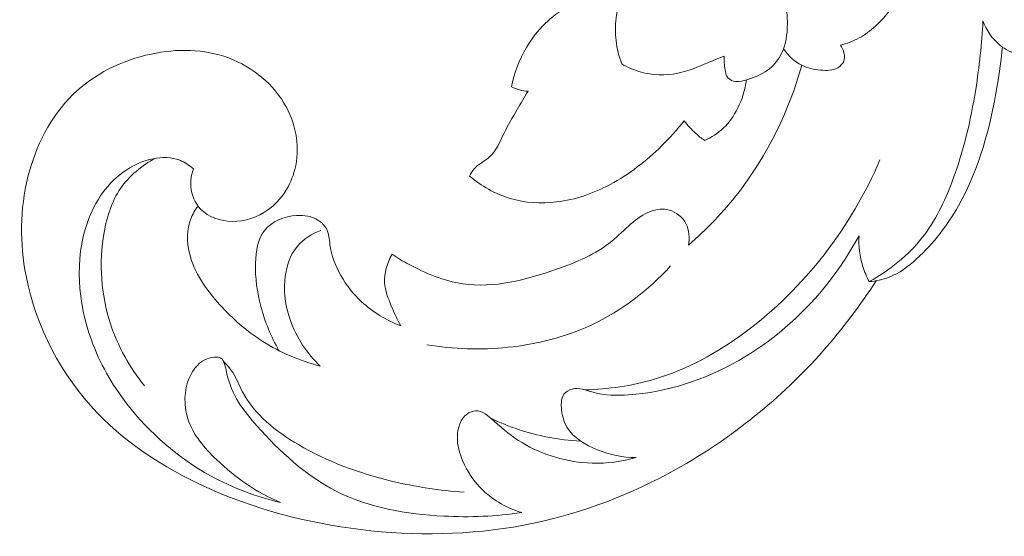
# Model space of a CAD drawing. Units: centimetres. Extents: x 12.46 to 16.65, y -6 to -2.74.
# Drawn here: x 12.46 to 13.31, y -4.54 to -4.09 of the extents above; entities that cross this region are included whole.
import ezdxf

# ---------------------------------------------------------------- set-up
doc = ezdxf.new("R2010")
doc.units = ezdxf.units.CM
doc.header["$MEASUREMENT"] = 0
doc.layers.add('layer 1', color=7, linetype='Continuous')

msp = doc.modelspace()

# ---------------------------------------------------------------- linework, layer by layer
at = {"layer": 'layer 1', "color": 252, "lineweight": 20}
for points, knots in [([(12.98163, -4.05361), (12.98026, -4.05849), (12.97904, -4.0634), (12.97781, -4.06832), (12.97781, -4.06832), (12.97598, -4.07558), (12.97411, -4.08286), (12.97324, -4.09029), (12.97324, -4.09029), (12.97249, -4.09669), (12.97248, -4.1032), (12.97324, -4.10962), (12.97324, -4.10962), (12.97404, -4.11642), (12.9757, -4.12313), (12.9781, -4.12953)], [0, 0, 0, 0, 0.2, 0.2, 0.2, 0.2, 0.4, 0.4, 0.4, 0.4, 0.6, 0.6, 0.6, 0.6, 1, 1, 1, 1]), ([(12.97924, -4.06261), (12.97013, -4.06429), (12.96123, -4.06689), (12.95254, -4.07028), (12.95254, -4.07028), (12.93778, -4.07602), (12.92364, -4.08402), (12.91233, -4.09497), (12.91233, -4.09497), (12.90605, -4.10105), (12.90065, -4.10803), (12.8962, -4.11559), (12.8962, -4.11559), (12.89004, -4.12606), (12.8857, -4.13762), (12.88334, -4.14947)], [0, 0, 0, 0, 0.2, 0.2, 0.2, 0.2, 0.4, 0.4, 0.4, 0.4, 0.6, 0.6, 0.6, 0.6, 1, 1, 1, 1]), ([(13.06601, -4.12289), (13.06574, -4.12648), (13.0662, -4.12994), (13.06675, -4.13366), (13.06675, -4.13366), (13.06718, -4.13661), (13.06768, -4.13972), (13.06955, -4.14177), (13.06955, -4.14177), (13.07107, -4.14344), (13.07352, -4.14442), (13.07589, -4.14472), (13.07589, -4.14472), (13.07923, -4.14514), (13.08244, -4.14424), (13.08563, -4.14324), (13.08563, -4.14324), (13.09192, -4.14128), (13.09809, -4.13896), (13.10332, -4.13513), (13.10332, -4.13513), (13.10793, -4.13176), (13.11181, -4.12721), (13.11453, -4.12215), (13.11453, -4.12215), (13.11826, -4.11524), (13.11983, -4.10736), (13.12029, -4.09944), (13.12029, -4.09944), (13.12108, -4.08573), (13.11856, -4.07188), (13.11298, -4.05958)], [0, 0, 0, 0, 0.111111, 0.111111, 0.111111, 0.111111, 0.222222, 0.222222, 0.222222, 0.222222, 0.333333, 0.333333, 0.333333, 0.333333, 0.444444, 0.444444, 0.444444, 0.444444, 0.555556, 0.555556, 0.555556, 0.555556, 0.666667, 0.666667, 0.666667, 0.666667, 0.777778, 0.777778, 0.777778, 0.777778, 1, 1, 1, 1]), ([(13.1659, -4.11358), (13.17149, -4.11221), (13.17697, -4.11016), (13.18202, -4.10738), (13.18202, -4.10738), (13.18709, -4.10459), (13.19173, -4.10107), (13.19602, -4.09716), (13.19602, -4.09716), (13.20206, -4.09164), (13.2074, -4.08534), (13.21174, -4.07845)], [0, 0, 0, 0, 0.25, 0.25, 0.25, 0.25, 0.5, 0.5, 0.5, 0.5, 1, 1, 1, 1]), ([(13.28829, -4.09257), (13.28742, -4.11231), (13.28525, -4.132), (13.28211, -4.15154), (13.28211, -4.15154), (13.27778, -4.17847), (13.2716, -4.2051), (13.26193, -4.23074), (13.26193, -4.23074), (13.25548, -4.24785), (13.24748, -4.26451), (13.23623, -4.27881), (13.23623, -4.27881), (13.22401, -4.29436), (13.20796, -4.30711), (13.19071, -4.31672)], [0, 0, 0, 0, 0.2, 0.2, 0.2, 0.2, 0.4, 0.4, 0.4, 0.4, 0.6, 0.6, 0.6, 0.6, 1, 1, 1, 1]), ([(13.31868, -4.12151), (13.31301, -4.11984), (13.30752, -4.11721), (13.30287, -4.11349), (13.30287, -4.11349), (13.29618, -4.10814), (13.29123, -4.10054), (13.28829, -4.09257)], [0, 0, 0, 0, 0.333333, 0.333333, 0.333333, 0.333333, 1, 1, 1, 1]), ([(13.19654, -4.31598), (13.18293, -4.33719), (13.1677, -4.35739), (13.15096, -4.37631), (13.15096, -4.37631), (13.11508, -4.41685), (13.07221, -4.45151), (13.02477, -4.47793), (13.02477, -4.47793), (12.9864, -4.4993), (12.94505, -4.51529), (12.90221, -4.52428), (12.90221, -4.52428), (12.85653, -4.53386), (12.80918, -4.5355), (12.76263, -4.5307), (12.76263, -4.5307), (12.71636, -4.52593), (12.67089, -4.51481), (12.62806, -4.49636), (12.62806, -4.49636), (12.59081, -4.48031), (12.55556, -4.45872), (12.52756, -4.42936), (12.52756, -4.42936), (12.49686, -4.39715), (12.47489, -4.3556), (12.46642, -4.31183), (12.46642, -4.31183), (12.46098, -4.28369), (12.46112, -4.25463), (12.4681, -4.22668), (12.4681, -4.22668), (12.47469, -4.20027), (12.4874, -4.17484), (12.50662, -4.15605), (12.50662, -4.15605), (12.52474, -4.13834), (12.54864, -4.12653), (12.5739, -4.12115), (12.5739, -4.12115), (12.59608, -4.11643), (12.61931, -4.11666), (12.64035, -4.1245), (12.64035, -4.1245), (12.66101, -4.1322), (12.67956, -4.14725), (12.69004, -4.16693), (12.69004, -4.16693), (12.69867, -4.18315), (12.70183, -4.20251), (12.6973, -4.22026), (12.6973, -4.22026), (12.69377, -4.23407), (12.68559, -4.2469), (12.67413, -4.25515), (12.67413, -4.25515), (12.66531, -4.2615), (12.65454, -4.26514), (12.64342, -4.26492), (12.64342, -4.26492), (12.63338, -4.26473), (12.62305, -4.26139), (12.61634, -4.25432), (12.61634, -4.25432), (12.61149, -4.24921), (12.60854, -4.24215), (12.60796, -4.23505), (12.60796, -4.23505), (12.60754, -4.22981), (12.60842, -4.22455), (12.6102, -4.2197)], [0, 0, 0, 0, 0.052632, 0.052632, 0.052632, 0.052632, 0.105263, 0.105263, 0.105263, 0.105263, 0.157895, 0.157895, 0.157895, 0.157895, 0.210526, 0.210526, 0.210526, 0.210526, 0.263158, 0.263158, 0.263158, 0.263158, 0.315789, 0.315789, 0.315789, 0.315789, 0.368421, 0.368421, 0.368421, 0.368421, 0.421053, 0.421053, 0.421053, 0.421053, 0.473684, 0.473684, 0.473684, 0.473684, 0.526316, 0.526316, 0.526316, 0.526316, 0.578947, 0.578947, 0.578947, 0.578947, 0.631579, 0.631579, 0.631579, 0.631579, 0.684211, 0.684211, 0.684211, 0.684211, 0.736842, 0.736842, 0.736842, 0.736842, 0.789474, 0.789474, 0.789474, 0.789474, 0.842105, 0.842105, 0.842105, 0.842105, 0.894737, 0.894737, 0.894737, 0.894737, 1, 1, 1, 1]), ([(13.11728, -4.11688), (13.12119, -4.12263), (13.12657, -4.12781), (13.13277, -4.13086), (13.13277, -4.13086), (13.13774, -4.13329), (13.14324, -4.13437), (13.14896, -4.13491), (13.14896, -4.13491), (13.15407, -4.1354), (13.15935, -4.13547), (13.1637, -4.13293), (13.1637, -4.13293), (13.16589, -4.13166), (13.16784, -4.12973), (13.16876, -4.12743), (13.16876, -4.12743), (13.17051, -4.1231), (13.16856, -4.11747), (13.1659, -4.11358)], [0, 0, 0, 0, 0.166667, 0.166667, 0.166667, 0.166667, 0.333333, 0.333333, 0.333333, 0.333333, 0.5, 0.5, 0.5, 0.5, 0.666667, 0.666667, 0.666667, 0.666667, 1, 1, 1, 1]), ([(13.30503, -4.1151), (13.30404, -4.12616), (13.30251, -4.13713), (13.30066, -4.14812), (13.30066, -4.14812), (13.29463, -4.18398), (13.28514, -4.22002), (13.26731, -4.25156), (13.26731, -4.25156), (13.25778, -4.26841), (13.24587, -4.28398), (13.23135, -4.29717), (13.23135, -4.29717), (13.22425, -4.30363), (13.21652, -4.30952), (13.20769, -4.31295), (13.20769, -4.31295), (13.20229, -4.31504), (13.19649, -4.31622), (13.19071, -4.31672)], [0, 0, 0, 0, 0.166667, 0.166667, 0.166667, 0.166667, 0.333333, 0.333333, 0.333333, 0.333333, 0.5, 0.5, 0.5, 0.5, 0.666667, 0.666667, 0.666667, 0.666667, 1, 1, 1, 1]), ([(12.9781, -4.12953), (12.98309, -4.13248), (12.98843, -4.13485), (12.99403, -4.13646), (12.99403, -4.13646), (13.00445, -4.13946), (13.01576, -4.13985), (13.02633, -4.13764), (13.02633, -4.13764), (13.03522, -4.13578), (13.04359, -4.13208), (13.052, -4.12864), (13.052, -4.12864), (13.05668, -4.12673), (13.06137, -4.12489), (13.06601, -4.12289)], [0, 0, 0, 0, 0.2, 0.2, 0.2, 0.2, 0.4, 0.4, 0.4, 0.4, 0.6, 0.6, 0.6, 0.6, 1, 1, 1, 1]), ([(13.03538, -4.28532), (13.05106, -4.27177), (13.06551, -4.25674), (13.07824, -4.24029), (13.07824, -4.24029), (13.10329, -4.20793), (13.1217, -4.17008), (13.13277, -4.13086)], [0, 0, 0, 0, 0.333333, 0.333333, 0.333333, 0.333333, 1, 1, 1, 1]), ([(13.08525, -4.14336), (13.08413, -4.15183), (13.08154, -4.16015), (13.07766, -4.16784), (13.07766, -4.16784), (13.07445, -4.1742), (13.07037, -4.18014), (13.06521, -4.18499), (13.06521, -4.18499), (13.06058, -4.18935), (13.05509, -4.19283), (13.04929, -4.1954)], [0, 0, 0, 0, 0.25, 0.25, 0.25, 0.25, 0.5, 0.5, 0.5, 0.5, 1, 1, 1, 1]), ([(12.88334, -4.14947), (12.88558, -4.15048), (12.8879, -4.15131), (12.89028, -4.15192), (12.89028, -4.15192), (12.89269, -4.15254), (12.89515, -4.15295), (12.89763, -4.15315)], [0, 0, 0, 0, 0.333333, 0.333333, 0.333333, 0.333333, 1, 1, 1, 1]), ([(12.84742, -4.22602), (12.8485, -4.22386), (12.84973, -4.22171), (12.85129, -4.21989), (12.85129, -4.21989), (12.85494, -4.21566), (12.86044, -4.21321), (12.86456, -4.20948), (12.86456, -4.20948), (12.87026, -4.20434), (12.87335, -4.19678), (12.87681, -4.18968), (12.87681, -4.18968), (12.88034, -4.18244), (12.88426, -4.17568), (12.88824, -4.16886), (12.88824, -4.16886), (12.89131, -4.16361), (12.89442, -4.15834), (12.89763, -4.15315)], [0, 0, 0, 0, 0.166667, 0.166667, 0.166667, 0.166667, 0.333333, 0.333333, 0.333333, 0.333333, 0.5, 0.5, 0.5, 0.5, 0.666667, 0.666667, 0.666667, 0.666667, 1, 1, 1, 1]), ([(13.03173, -4.17846), (13.02577, -4.18609), (13.01927, -4.19329), (13.01234, -4.20009), (13.01234, -4.20009), (12.99921, -4.213), (12.98454, -4.22447), (12.96825, -4.23316), (12.96825, -4.23316), (12.95391, -4.24081), (12.9383, -4.24631), (12.92212, -4.24827), (12.92212, -4.24827), (12.90875, -4.24988), (12.89499, -4.24908), (12.88212, -4.2452), (12.88212, -4.2452), (12.86939, -4.24137), (12.85752, -4.23453), (12.84742, -4.22602)], [0, 0, 0, 0, 0.166667, 0.166667, 0.166667, 0.166667, 0.333333, 0.333333, 0.333333, 0.333333, 0.5, 0.5, 0.5, 0.5, 0.666667, 0.666667, 0.666667, 0.666667, 1, 1, 1, 1]), ([(13.04929, -4.1954), (13.04657, -4.19353), (13.04398, -4.19149), (13.04153, -4.18928), (13.04153, -4.18928), (13.03792, -4.18601), (13.03463, -4.18237), (13.03173, -4.17846)], [0, 0, 0, 0, 0.333333, 0.333333, 0.333333, 0.333333, 1, 1, 1, 1]), ([(12.6102, -4.2197), (12.60668, -4.21674), (12.60272, -4.21412), (12.59847, -4.21244), (12.59847, -4.21244), (12.58422, -4.2068), (12.56662, -4.21173), (12.55297, -4.22054), (12.55297, -4.22054), (12.53629, -4.23129), (12.5255, -4.24781), (12.51919, -4.26576), (12.51919, -4.26576), (12.50788, -4.29791), (12.51093, -4.33463), (12.52254, -4.36682), (12.52254, -4.36682), (12.52972, -4.38676), (12.54019, -4.40496), (12.55297, -4.42154), (12.55297, -4.42154), (12.57236, -4.44671), (12.59709, -4.46816), (12.62499, -4.48352), (12.62499, -4.48352), (12.64386, -4.4939), (12.66417, -4.5015), (12.68502, -4.50641)], [0, 0, 0, 0, 0.125, 0.125, 0.125, 0.125, 0.25, 0.25, 0.25, 0.25, 0.375, 0.375, 0.375, 0.375, 0.5, 0.5, 0.5, 0.5, 0.625, 0.625, 0.625, 0.625, 0.75, 0.75, 0.75, 0.75, 1, 1, 1, 1]), ([(12.56807, -4.40615), (12.55547, -4.3904), (12.54532, -4.37236), (12.53898, -4.35309), (12.53898, -4.35309), (12.5307, -4.32795), (12.52889, -4.30071), (12.53356, -4.27435), (12.53356, -4.27435), (12.53593, -4.26093), (12.53998, -4.24774), (12.54753, -4.23669), (12.54753, -4.23669), (12.555, -4.22577), (12.56587, -4.21695), (12.57753, -4.21069)], [0, 0, 0, 0, 0.2, 0.2, 0.2, 0.2, 0.4, 0.4, 0.4, 0.4, 0.6, 0.6, 0.6, 0.6, 1, 1, 1, 1]), ([(12.94643, -4.40964), (12.96659, -4.40916), (12.98688, -4.40627), (13.00622, -4.40051), (13.00622, -4.40051), (13.03426, -4.39216), (13.06031, -4.37778), (13.08406, -4.36017), (13.08406, -4.36017), (13.13498, -4.32239), (13.17531, -4.26973), (13.19987, -4.21208)], [0, 0, 0, 0, 0.25, 0.25, 0.25, 0.25, 0.5, 0.5, 0.5, 0.5, 1, 1, 1, 1]), ([(12.61419, -4.25176), (12.61161, -4.25507), (12.60939, -4.25873), (12.60786, -4.26265), (12.60786, -4.26265), (12.60428, -4.27184), (12.6045, -4.28244), (12.60682, -4.29221), (12.60682, -4.29221), (12.61085, -4.30925), (12.62124, -4.32379), (12.63298, -4.33668), (12.63298, -4.33668), (12.644, -4.34878), (12.65622, -4.35943), (12.66987, -4.36808), (12.66987, -4.36808), (12.68495, -4.37763), (12.70178, -4.38473), (12.71905, -4.38927)], [0, 0, 0, 0, 0.166667, 0.166667, 0.166667, 0.166667, 0.333333, 0.333333, 0.333333, 0.333333, 0.5, 0.5, 0.5, 0.5, 0.666667, 0.666667, 0.666667, 0.666667, 1, 1, 1, 1]), ([(12.78077, -4.29324), (12.7854, -4.29629), (12.79017, -4.29909), (12.79507, -4.30174), (12.79507, -4.30174), (12.80966, -4.30961), (12.82546, -4.31614), (12.84162, -4.31854), (12.84162, -4.31854), (12.86824, -4.32249), (12.89583, -4.31524), (12.92218, -4.30599), (12.92218, -4.30599), (12.93932, -4.29997), (12.95593, -4.2931), (12.96951, -4.28203), (12.96951, -4.28203), (12.97518, -4.27741), (12.98031, -4.27205), (12.98593, -4.26716), (12.98593, -4.26716), (12.99103, -4.26271), (12.99653, -4.25864), (13.00293, -4.25634), (13.00293, -4.25634), (13.00797, -4.25453), (13.01357, -4.25382), (13.01877, -4.25518), (13.01877, -4.25518), (13.02483, -4.25677), (13.03033, -4.26118), (13.03325, -4.26677), (13.03325, -4.26677), (13.03619, -4.27239), (13.03652, -4.2792), (13.03538, -4.28532)], [0, 0, 0, 0, 0.1, 0.1, 0.1, 0.1, 0.2, 0.2, 0.2, 0.2, 0.3, 0.3, 0.3, 0.3, 0.4, 0.4, 0.4, 0.4, 0.5, 0.5, 0.5, 0.5, 0.6, 0.6, 0.6, 0.6, 0.7, 0.7, 0.7, 0.7, 0.8, 0.8, 0.8, 0.8, 1, 1, 1, 1]), ([(12.68362, -4.37588), (12.67684, -4.36406), (12.67166, -4.35117), (12.66815, -4.33805), (12.66815, -4.33805), (12.66492, -4.32593), (12.66311, -4.31363), (12.66352, -4.30058), (12.66352, -4.30058), (12.66382, -4.2906), (12.66542, -4.28018), (12.67124, -4.27276), (12.67124, -4.27276), (12.67739, -4.26492), (12.68826, -4.26042), (12.69887, -4.25982), (12.69887, -4.25982), (12.70549, -4.25944), (12.712, -4.26057), (12.71741, -4.26407), (12.71741, -4.26407), (12.72048, -4.26605), (12.72319, -4.2688), (12.72475, -4.27199), (12.72475, -4.27199), (12.72661, -4.27578), (12.72683, -4.28021), (12.72746, -4.28454), (12.72746, -4.28454), (12.7302, -4.30361), (12.74069, -4.321), (12.7547, -4.334), (12.7547, -4.334), (12.76449, -4.34308), (12.776, -4.35002), (12.78831, -4.35467)], [0, 0, 0, 0, 0.1, 0.1, 0.1, 0.1, 0.2, 0.2, 0.2, 0.2, 0.3, 0.3, 0.3, 0.3, 0.4, 0.4, 0.4, 0.4, 0.5, 0.5, 0.5, 0.5, 0.6, 0.6, 0.6, 0.6, 0.7, 0.7, 0.7, 0.7, 0.8, 0.8, 0.8, 0.8, 1, 1, 1, 1]), ([(12.71954, -4.27276), (12.71207, -4.27558), (12.70483, -4.28001), (12.69964, -4.28609), (12.69964, -4.28609), (12.69273, -4.29418), (12.68948, -4.30519), (12.68863, -4.31603), (12.68863, -4.31603), (12.68771, -4.3277), (12.68958, -4.33918), (12.69346, -4.35003), (12.69346, -4.35003), (12.69875, -4.36483), (12.70779, -4.37845), (12.71905, -4.38927)], [0, 0, 0, 0, 0.2, 0.2, 0.2, 0.2, 0.4, 0.4, 0.4, 0.4, 0.6, 0.6, 0.6, 0.6, 1, 1, 1, 1]), ([(12.99043, -4.46788), (12.97914, -4.46794), (12.96809, -4.46557), (12.95721, -4.46118), (12.95721, -4.46118), (12.94671, -4.45694), (12.93637, -4.45082), (12.93097, -4.44164), (12.93097, -4.44164), (12.92809, -4.43676), (12.92662, -4.43101), (12.92622, -4.42489), (12.92622, -4.42489), (12.92596, -4.42079), (12.92617, -4.41651), (12.92846, -4.41344), (12.92846, -4.41344), (12.93008, -4.41126), (12.93274, -4.40969), (12.93543, -4.40898), (12.93543, -4.40898), (12.9414, -4.4074), (12.94748, -4.41008), (12.95358, -4.41177), (12.95358, -4.41177), (12.96371, -4.41458), (12.97387, -4.4147), (12.98401, -4.414), (12.98401, -4.414), (13.01695, -4.41174), (13.04963, -4.40094), (13.07865, -4.38441), (13.07865, -4.38441), (13.10688, -4.36833), (13.13166, -4.34683), (13.15207, -4.32188), (13.15207, -4.32188), (13.16344, -4.30798), (13.17345, -4.29301), (13.18194, -4.27726)], [0, 0, 0, 0, 0.090909, 0.090909, 0.090909, 0.090909, 0.181818, 0.181818, 0.181818, 0.181818, 0.272727, 0.272727, 0.272727, 0.272727, 0.363636, 0.363636, 0.363636, 0.363636, 0.454545, 0.454545, 0.454545, 0.454545, 0.545455, 0.545455, 0.545455, 0.545455, 0.636364, 0.636364, 0.636364, 0.636364, 0.727273, 0.727273, 0.727273, 0.727273, 0.818182, 0.818182, 0.818182, 0.818182, 1, 1, 1, 1]), ([(13.19071, -4.31672), (13.18846, -4.3126), (13.18657, -4.30828), (13.18515, -4.30379), (13.18515, -4.30379), (13.18245, -4.29526), (13.18143, -4.28615), (13.18194, -4.27726)], [0, 0, 0, 0, 0.333333, 0.333333, 0.333333, 0.333333, 1, 1, 1, 1]), ([(12.78831, -4.35467), (12.78518, -4.34922), (12.78265, -4.34352), (12.78019, -4.33767), (12.78019, -4.33767), (12.77746, -4.33117), (12.77481, -4.3245), (12.7744, -4.31758), (12.7744, -4.31758), (12.77391, -4.30925), (12.77668, -4.30056), (12.78077, -4.29324)], [0, 0, 0, 0, 0.25, 0.25, 0.25, 0.25, 0.5, 0.5, 0.5, 0.5, 1, 1, 1, 1]), ([(12.81071, -4.37094), (12.83357, -4.37482), (12.85704, -4.37554), (12.88024, -4.37314), (12.88024, -4.37314), (12.90514, -4.37056), (12.92973, -4.36438), (12.95234, -4.35374), (12.95234, -4.35374), (12.97793, -4.34171), (13.001, -4.32397), (13.02005, -4.30324)], [0, 0, 0, 0, 0.25, 0.25, 0.25, 0.25, 0.5, 0.5, 0.5, 0.5, 1, 1, 1, 1]), ([(12.68502, -4.50641), (12.66455, -4.49815), (12.64632, -4.48519), (12.63002, -4.46956), (12.63002, -4.46956), (12.61951, -4.45948), (12.6098, -4.44829), (12.60545, -4.43466), (12.60545, -4.43466), (12.6018, -4.42324), (12.60192, -4.41012), (12.60685, -4.39893), (12.60685, -4.39893), (12.61009, -4.39158), (12.6154, -4.38506), (12.6236, -4.38246), (12.6236, -4.38246), (12.6271, -4.38134), (12.63114, -4.38094), (12.63365, -4.38246), (12.63365, -4.38246), (12.63696, -4.38446), (12.63762, -4.3898), (12.63867, -4.39474), (12.63867, -4.39474), (12.64287, -4.41447), (12.6533, -4.42776), (12.66492, -4.4408), (12.66492, -4.4408), (12.68417, -4.46242), (12.70667, -4.48333), (12.73275, -4.49664), (12.73275, -4.49664), (12.76092, -4.511), (12.79325, -4.51649), (12.82516, -4.51813), (12.82516, -4.51813), (12.84772, -4.5193), (12.87008, -4.51853), (12.89216, -4.51506)], [0, 0, 0, 0, 0.090909, 0.090909, 0.090909, 0.090909, 0.181818, 0.181818, 0.181818, 0.181818, 0.272727, 0.272727, 0.272727, 0.272727, 0.363636, 0.363636, 0.363636, 0.363636, 0.454545, 0.454545, 0.454545, 0.454545, 0.545455, 0.545455, 0.545455, 0.545455, 0.636364, 0.636364, 0.636364, 0.636364, 0.727273, 0.727273, 0.727273, 0.727273, 0.818182, 0.818182, 0.818182, 0.818182, 1, 1, 1, 1]), ([(12.84275, -4.49748), (12.8217, -4.49625), (12.8007, -4.49294), (12.78021, -4.48798), (12.78021, -4.48798), (12.75244, -4.48127), (12.7256, -4.47153), (12.70037, -4.45672), (12.70037, -4.45672), (12.68093, -4.4453), (12.66245, -4.43087), (12.65234, -4.41133), (12.65234, -4.41133), (12.64948, -4.4058), (12.64729, -4.39987), (12.64392, -4.39464), (12.64392, -4.39464), (12.64166, -4.39112), (12.63887, -4.38793), (12.63593, -4.38494)], [0, 0, 0, 0, 0.166667, 0.166667, 0.166667, 0.166667, 0.333333, 0.333333, 0.333333, 0.333333, 0.5, 0.5, 0.5, 0.5, 0.666667, 0.666667, 0.666667, 0.666667, 1, 1, 1, 1]), ([(12.89216, -4.51506), (12.87996, -4.51135), (12.86823, -4.50497), (12.85894, -4.49608), (12.85894, -4.49608), (12.85138, -4.48885), (12.84544, -4.47995), (12.84135, -4.4704), (12.84135, -4.4704), (12.83865, -4.46408), (12.83677, -4.45747), (12.83689, -4.4503), (12.83689, -4.4503), (12.83701, -4.44267), (12.8394, -4.43441), (12.84554, -4.43019), (12.84554, -4.43019), (12.84762, -4.42877), (12.85013, -4.4278), (12.85252, -4.42768), (12.85252, -4.42768), (12.8584, -4.42739), (12.86353, -4.43223), (12.86843, -4.43662), (12.86843, -4.43662), (12.87656, -4.4439), (12.88402, -4.44995), (12.89244, -4.45504), (12.89244, -4.45504), (12.90992, -4.46561), (12.93155, -4.47201), (12.95274, -4.47263), (12.95274, -4.47263), (12.96556, -4.473), (12.97823, -4.47126), (12.99043, -4.46788)], [0, 0, 0, 0, 0.1, 0.1, 0.1, 0.1, 0.2, 0.2, 0.2, 0.2, 0.3, 0.3, 0.3, 0.3, 0.4, 0.4, 0.4, 0.4, 0.5, 0.5, 0.5, 0.5, 0.6, 0.6, 0.6, 0.6, 0.7, 0.7, 0.7, 0.7, 0.8, 0.8, 0.8, 0.8, 1, 1, 1, 1]), ([(12.94272, -4.45364), (12.93326, -4.45319), (12.92382, -4.45209), (12.9145, -4.4503), (12.9145, -4.4503), (12.89758, -4.44704), (12.88105, -4.44149), (12.86555, -4.43405)], [0, 0, 0, 0, 0.333333, 0.333333, 0.333333, 0.333333, 1, 1, 1, 1])]:
    msp.add_open_spline(points, degree=3, knots=knots, dxfattribs=at)

doc.saveas('drawing.dxf')
